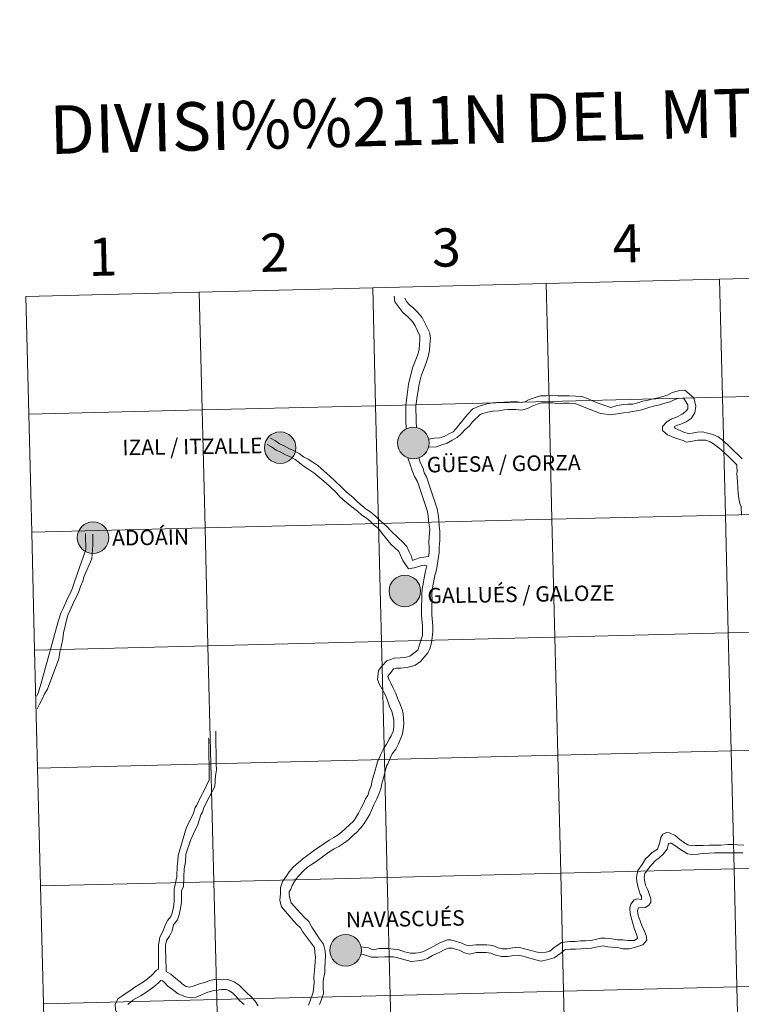
# Model space of a CAD drawing. Units: metres. Extents: x 668072 to 672599, y 730290 to 733369.
# Drawn here: x 668957 to 669127, y 730411 to 730644 of the extents above; entities that cross this region are included whole.
import ezdxf
from ezdxf.enums import TextEntityAlignment as Align

# ---------------------------------------------------------------- set-up
doc = ezdxf.new("R2010")
doc.units = ezdxf.units.M
doc.header["$MEASUREMENT"] = 0
doc.layers.add('Carátula', color=7, linetype='Continuous', lineweight=5)
doc.styles.add('Style-arial', font='arial.shx', dxfattribs={"bigfont": 'arialbig.shx'})
doc.styles.add('Style-Helvetica-Narrow-BoldOblique', font='txt')

msp = doc.modelspace()

# ---------------------------------------------------------------- hatches: boundary and pattern name
at = {"layer": 'Carátula', "linetype": 'Continuous', "lineweight": 5}
h = msp.add_hatch(color=250, dxfattribs=at)
edge = h.paths.add_edge_path()
edge.add_arc((669018.53, 730542.7), 3.73, 179.5244, 539.5244)
h = msp.add_hatch(color=250, dxfattribs=at)
edge = h.paths.add_edge_path()
edge.add_arc((669049.99, 730543.81), 3.73, 179.5244, 539.5244)
h = msp.add_hatch(color=250, dxfattribs=at)
edge = h.paths.add_edge_path()
edge.add_arc((668974.33, 730521.44), 3.73, 179.5244, 539.5244)
h = msp.add_hatch(color=250, dxfattribs=at)
edge = h.paths.add_edge_path()
edge.add_arc((669047.99, 730508.86), 3.73, 179.5244, 539.5244)
h = msp.add_hatch(color=250, dxfattribs=at)
edge = h.paths.add_edge_path()
edge.add_arc((669034, 730423.96), 3.73, 179.5244, 539.5244)

# ---------------------------------------------------------------- linework, layer by layer
at = {"layer": 'Carátula', "color": 7, "linetype": 'Continuous', "lineweight": 5, "flags": 128}
for points in [[(669122.34, 730582.5), (669123.03, 730554.64), (669164.01, 730555.66), (669163.32, 730583.51)], [(669163.32, 730583.51), (669122.34, 730582.5)], [(669040.4, 730580.47), (669041.08, 730552.62), (669082.06, 730553.63), (669081.37, 730581.48)], [(669081.37, 730581.48), (669040.4, 730580.47)], [(669081.37, 730581.48), (669082.06, 730553.63), (669123.03, 730554.64), (669122.34, 730582.5)], [(669122.34, 730582.5), (669081.37, 730581.48)], [(668999.42, 730579.46), (668958.45, 730578.45)], [(668959.14, 730550.6), (669000.11, 730551.61), (668999.42, 730579.46)], [(668999.42, 730579.46), (669000.11, 730551.61), (669041.08, 730552.62), (669040.4, 730580.47)], [(669040.4, 730580.47), (668999.42, 730579.46)], [(668958.45, 730578.45), (668959.14, 730550.6)], [(669045.45, 730578.47), (669045.65, 730577.15), (669047.54, 730574.61), (669048.52, 730573.75), (669049.43, 730572.88), (669049.94, 730572.3), (669050.41, 730571.51), (669051.02, 730570.3), (669051.56, 730569.12), (669051.54, 730568.14), (669051.44, 730567.08), (669051.38, 730566), (669051.15, 730564.96), (669050.74, 730563.92), (669050.28, 730562.78), (669049.79, 730561.55), (669049.52, 730560.26), (669049.16, 730559.04), (669048.88, 730557.71), (669048.7, 730556.45), (669048.53, 730555.22), (669048.36, 730554), (669048.19, 730552.68), (669048.21, 730551.37), (669048.23, 730550.15), (669048.24, 730549.09), (669048.32, 730547.14)], [(669048.02, 730577.98), (669048.45, 730577.17), (669049.04, 730576.5), (669049.96, 730575.7), (669051.02, 730574.71), (669052.1, 730573.49), (669052.67, 730572.36), (669053.33, 730570.94), (669053.78, 730569.95)], [(669053.82, 730569.86), (669053.92, 730569.63), (669054.02, 730568.55), (669053.86, 730567.03), (669053.78, 730565.67), (669053.47, 730564.26), (669053.17, 730563.22), (669052.71, 730561.91), (669052.38, 730561.07), (669051.86, 730559.68), (669051.51, 730558.44), (669051.26, 730557.3), (669051.1, 730556.12), (669050.93, 730554.89), (669050.77, 730553.67), (669050.6, 730552.53), (669050.62, 730551.41), (669050.64, 730550.19), (669050.66, 730548.79), (669050.71, 730547.46)], [(669053.61, 730544.7), (669055, 730544.93), (669056.18, 730545.01), (669057.3, 730545.34), (669058.4, 730545.97), (669059.37, 730546.47), (669060.12, 730547.25), (669062.75, 730550.43), (669064.04, 730551.86), (669065.58, 730552.54), (669067.38, 730553.02), (669068.82, 730553.27), (669069.75, 730553.35), (669071.52, 730553.46), (669072.92, 730553.53), (669074.21, 730553.61), (669075.45, 730553.41), (669076.34, 730553.53), (669077.39, 730554.08), (669078.76, 730554.57), (669080.07, 730554.95), (669081.49, 730554.98), (669082.89, 730554.99), (669084.12, 730554.93), (669085.53, 730554.93), (669086.82, 730554.95), (669088.37, 730554.86), (669089.78, 730554.76), (669091.16, 730554.32), (669093.16, 730553.37), (669096.69, 730552.23), (669098.18, 730552.63), (669099.62, 730552.9), (669100.72, 730552.97), (669101.89, 730552.99), (669103.04, 730553.32), (669104.26, 730553.67), (669105.45, 730553.91), (669106.63, 730554.25), (669107.82, 730554.49), (669108.96, 730554.82), (669110.06, 730555.14), (669111.16, 730555.71), (669112.67, 730556.11), (669114.15, 730556.28), (669116.28, 730554.49), (669116.78, 730552.47), (669116.49, 730550.97), (669115.68, 730549.56), (669114.43, 730548.79), (669113.23, 730548.22), (669112.19, 730547.91), (669111.61, 730547.65), (669111.85, 730547.3), (669113.68, 730546.45), (669115.15, 730545.95), (669115.89, 730546.15), (669117.17, 730546.4), (669118.3, 730546.41), (669119.5, 730546.11), (669120.77, 730545.79), (669122.04, 730545.23), (669123.03, 730544.46), (669124.3, 730543.4), (669125.17, 730542.54), (669125.87, 730541.83), (669126.65, 730541.12), (669127.68, 730540.1)], [(669053.58, 730542.83), (669055.45, 730542.92), (669056.72, 730543.4), (669057.96, 730543.77), (669059.21, 730544.49), (669060.39, 730545.09), (669061.34, 730546.07), (669062.16, 730546.92), (669063.27, 730547.83), (669064.01, 730548.8), (669065.8, 730550.56), (669066.38, 730550.76), (669067.5, 730551.1), (669068.77, 730551.35), (669070.17, 730551.37), (669071.46, 730551.63), (669072.36, 730551.73), (669074.18, 730551.7), (669075.63, 730551.57), (669076.97, 730551.96), (669078.06, 730552.52), (669079.27, 730552.95), (669080.32, 730553.26), (669081.52, 730553.28), (669082.92, 730553.29), (669084.38, 730553.08), (669085.48, 730553.23), (669086.78, 730553.25), (669088.27, 730553.17), (669090.39, 730552.27), (669094.23, 730550.81), (669096.65, 730550.45), (669099.65, 730550.97), (669101.03, 730551.1), (669102.29, 730551.35), (669103.57, 730551.57), (669104.43, 730551.8), (669105.85, 730552.27), (669107.03, 730552.61), (669108.22, 730552.85), (669109.43, 730553.2), (669110.7, 730553.56), (669111.77, 730554.12), (669112.83, 730554.4), (669113.91, 730554.33), (669114.88, 730552.83), (669114.88, 730551.85), (669114.53, 730551.49), (669113.66, 730550.73), (669112.18, 730549.89), (669111.06, 730549.52), (669109.86, 730548.84), (669108.9, 730547.71), (669108.91, 730546.78), (669110.07, 730545.76), (669111.97, 730544.97), (669113.74, 730544.38), (669114.49, 730544.03), (669115.85, 730544.26), (669117.25, 730544.44), (669118.16, 730544.47), (669119.08, 730544.46), (669120.12, 730544.08), (669120.92, 730543.64), (669121.56, 730543.16), (669122.68, 730542.27), (669123.68, 730541.33), (669124.44, 730540.58), (669125.63, 730539.47), (669126.44, 730538.66), (669126.44, 730538.08), (669126.48, 730537.26), (669126.47, 730536.53), (669126.61, 730534.71), (669126.64, 730533.31), (669126.76, 730531.84), (669126.93, 730530.69), (669127.14, 730529.48), (669127.43, 730528.77), (669127.52, 730526.79)], [(668959.83, 730522.74), (669000.79, 730523.76), (669000.11, 730551.61), (668959.14, 730550.6)], [(668959.14, 730550.6), (668959.83, 730522.74)], [(669016.25, 730544.93), (669017.42, 730544.3), (669018.39, 730543.61), (669019.45, 730543.15), (669020.57, 730542.54), (669021.71, 730542.06), (669023.03, 730541.29), (669024.02, 730540.57), (669025.11, 730539.99), (669026.26, 730539.25), (669027.45, 730538.49), (669030.38, 730535.88), (669031.29, 730535), (669033.14, 730533.28), (669034.11, 730532.29), (669035.82, 730530.97), (669036.86, 730529.85), (669037.88, 730528.98), (669038.83, 730528.16), (669039.96, 730527.44), (669041.02, 730526.54), (669041.9, 730525.69), (669042.9, 730524.84), (669043.79, 730523.97), (669044.63, 730523.15), (669046.6, 730521.25), (669047.45, 730520.43), (669048.43, 730519.33), (669049, 730518.1), (669049.53, 730516.96), (669049.82, 730516.05), (669050.34, 730516.29), (669051.69, 730516.74), (669052.49, 730516.84), (669053.57, 730517)], [(669015.44, 730543.44), (669016.52, 730542.87), (669017.55, 730542.12), (669018.72, 730541.61), (669019.83, 730541.02), (669020.94, 730540.55), (669022.11, 730539.88), (669023.12, 730539.14), (669024, 730538.42), (669025.03, 730537.69), (669026.45, 730536.8), (669028.84, 730534.78), (669030.1, 730533.67), (669031.83, 730532.01), (669032.74, 730531), (669034.68, 730529.37), (669035.79, 730528.53), (669036.78, 730527.69), (669037.82, 730526.8), (669038.94, 730526.08), (669039.88, 730525.28), (669040.75, 730524.43), (669041.76, 730523.59), (669042.62, 730522.47), (669044.66, 730519.92), (669046.57, 730518.17), (669047.51, 730516.07), (669048.89, 730514.11), (669050.18, 730514.3), (669052, 730514.91), (669052.66, 730514.94), (669052.95, 730514.88)], [(669048.69, 730540.32), (669049.22, 730538.72), (669049.64, 730537.47), (669050.28, 730535.9), (669050.95, 730534.7), (669053.25, 730527.83), (669053.51, 730526.64), (669053.6, 730525.44), (669053.92, 730523.54), (669053.67, 730520.45), (669053.7, 730519.13), (669053.72, 730517.89), (669053.57, 730517)], [(669051.32, 730540.34), (669051.67, 730539.03), (669052.32, 730537.9), (669052.57, 730536.77), (669053.08, 730535.85), (669055.62, 730528.26), (669055.9, 730526.99), (669056.01, 730525.56), (669056.14, 730524.26), (669056.29, 730522.9), (669056.24, 730521.81), (669056.29, 730520.78), (669056.11, 730519.17), (669056.13, 730517.92), (669055.47, 730513.81), (669055.08, 730512.49), (669054.45, 730509.17), (669054.39, 730507.96), (669054.41, 730506.73), (669054.34, 730505.49), (669054.36, 730504.29), (669054.38, 730503.21)], [(668960.52, 730494.88), (669001.48, 730495.89), (669000.79, 730523.76), (668959.83, 730522.74)], [(668959.83, 730522.74), (668960.52, 730494.88)], [(668972.54, 730522.41), (668972.56, 730521.03), (668972.59, 730519.76), (668972.6, 730518.63), (668970.6, 730512.85), (668969.8, 730510.54), (668969.4, 730509.37), (668968.91, 730508.24), (668968.31, 730507.11), (668967.22, 730504.74), (668966.74, 730503.64), (668966.05, 730501.63)], [(668974.23, 730522.26), (668974.25, 730521.06), (668974.28, 730519.78), (668974.06, 730516.44), (668972.22, 730512.36), (668971.91, 730511.14), (668971.38, 730509.93), (668970.97, 730508.76), (668970.44, 730507.51), (668969.79, 730506.29), (668968.81, 730504.13), (668968.26, 730502.88), (668967.36, 730498.93), (668967.18, 730497.52), (668966.8, 730495.68), (668966.51, 730494.4), (668966.32, 730493.3), (668966.2, 730492.79)], [(669052.95, 730514.88), (669053.18, 730514.77), (669052.78, 730513.23), (669052.05, 730509.29), (669051.98, 730508.01), (669052, 730506.77), (669051.93, 730505.53), (669051.94, 730504.25), (669051.96, 730503.17)], [(669051.96, 730503.17), (669052.17, 730500.53), (669052.19, 730499.31), (669052.2, 730498.31), (669051.82, 730497.37), (669051.07, 730494.86), (669049.19, 730493.48), (669048.06, 730493.14), (669046.89, 730493.07), (669045.49, 730492.97), (669043.77, 730492.33), (669042.59, 730491.07), (669041.73, 730490.04), (669041.53, 730487.93), (669041.94, 730486.96), (669043.05, 730484.97), (669043.56, 730483.9), (669043.99, 730482.75), (669044.33, 730481.53), (669044.93, 730480.36), (669045.26, 730479.22), (669045.39, 730478.22), (669045.42, 730476.73), (669045.22, 730475.65), (669044.74, 730474.62), (669044.25, 730473.82), (669043.68, 730472.65), (669042.92, 730471.59), (669042.33, 730470.31), (669041.84, 730469.16), (669041.63, 730468.83)], [(669054.38, 730503.21), (669054.42, 730502.37), (669054.58, 730500.57), (669054.6, 730499.35), (669054.44, 730497.76), (669054.31, 730496.58), (669053.89, 730495.17), (669053.41, 730494.23), (669051.71, 730492.19), (669050.39, 730491.24), (669048.48, 730490.76), (669047.06, 730490.66), (669046.01, 730490.59), (669045.33, 730490.44), (669044.79, 730489.71), (669044.26, 730489.1), (669043.99, 730488.69), (669044.28, 730487.85), (669044.67, 730487.07), (669045.27, 730485.88), (669045.85, 730484.65), (669046.28, 730483.5), (669046.79, 730482.28), (669047.34, 730480.86), (669047.57, 730479.82), (669047.74, 730477.48), (669047.6, 730476.09), (669047.37, 730474.84), (669046.98, 730473.92), (669046.47, 730472.77), (669045.85, 730471.52), (669045.02, 730470.38), (669044.54, 730469.34), (669043.98, 730468.02), (669043.67, 730467.52)], [(668966.05, 730501.63), (668962.2, 730487.64), (668961.32, 730484.7), (668960.98, 730484.04)], [(668961.2, 730467.03), (669002.17, 730468.04), (669001.48, 730495.89), (668960.52, 730494.88)], [(668960.52, 730494.88), (668961.2, 730467.03)], [(668966.2, 730492.79), (668963.54, 730485.67), (668962.88, 730484.55), (668962.27, 730483.27), (668961.64, 730482.09), (668961.1, 730481.03)], [(668989.78, 730419.55), (668989.8, 730422.41), (668989.79, 730423.82), (668989.76, 730425.31), (668990.07, 730426.98), (668990.98, 730428.82), (668991.47, 730430.1), (668992.02, 730431.06), (668992.68, 730431.95), (668993.02, 730432.74), (668993.29, 730434.15), (668993.52, 730435.48), (668993.51, 730436.8), (668993.48, 730438.41), (668993.77, 730439.89), (668994.12, 730441.37), (668994.21, 730443.89), (668994.39, 730445.01), (668994.4, 730446.41), (668996.43, 730453.05), (668997.4, 730455.01), (668998.06, 730456.34), (668998.44, 730457.71), (668998.83, 730458.23), (668999.9, 730460.48), (669000.52, 730461.54), (669001.79, 730464.28), (669001.74, 730466.89), (669001.72, 730468.1), (669001.7, 730469.5), (669001.68, 730470.91), (669001.66, 730472.31), (669001.64, 730473.72), (669001.63, 730474.07)], [(668991.62, 730419.01), (668991.49, 730422.44), (668991.47, 730423.86), (668991.46, 730425.17), (668991.66, 730426.3), (668992.41, 730427.34), (668992.99, 730428.55), (668993.31, 730430), (668994.29, 730431.14), (668994.7, 730432.44), (668994.95, 730433.84), (668995.23, 730435.34), (668995.2, 730436.82), (668995.18, 730438.02), (668995.68, 730439.08), (668995.8, 730441.36), (668995.88, 730443.24), (668996.2, 730444.9), (668996.28, 730446.68), (668997.41, 730450.14), (668999.07, 730453.67), (668999.79, 730455.97), (669000.21, 730456.57), (669000.46, 730457.69), (669001.85, 730460.32), (669003.13, 730462.7), (669003.29, 730465.26), (669003.45, 730466.52), (669003.42, 730468.13), (669003.39, 730469.53), (669003.38, 730470.93), (669003.36, 730472.33), (669003.33, 730473.74), (669003.32, 730475.14), (669003.3, 730475.76)], [(668961.89, 730439.17), (669002.86, 730440.18), (669002.17, 730468.04), (668961.2, 730467.03)], [(668961.2, 730467.03), (668961.89, 730439.17)], [(669041.63, 730468.83), (669041.32, 730467.67), (669040.89, 730466.19), (669040.29, 730464.07), (669040, 730462.86), (669039.53, 730461.64), (669039.22, 730460.57), (669038.72, 730459.73), (669038.22, 730458.63), (669037.63, 730457.44), (669037.01, 730456.34), (669036.32, 730455.17), (669035.76, 730454.4), (669034.89, 730453.59), (669033.95, 730452.75), (669033.09, 730451.93), (669032.2, 730451.25), (669031.19, 730450.6), (669030.11, 730449.96), (669029.06, 730449.27), (669027.86, 730448.44), (669026.76, 730447.71), (669025.71, 730446.93), (669024.82, 730446.33), (669023.93, 730445.65), (669022.25, 730444.19), (669021.64, 730443.6), (669020.68, 730442.53), (669019.93, 730441.42), (669019.07, 730440.21), (669018.65, 730438.82), (669018.59, 730437.39), (669018.59, 730437.36)], [(669043.67, 730467.52), (669043.3, 730465.93), (669042.59, 730463.3), (669042.31, 730462.14), (669041.82, 730460.86), (669041.38, 730459.79), (669040.68, 730458.35), (669040.19, 730457.25), (669039.72, 730456.16), (669039.16, 730455.17), (669038.41, 730453.92), (669037.56, 730452.87), (669036.56, 730451.83), (669035.65, 730451.04), (669034.67, 730450.11), (669033.59, 730449.27), (669032.39, 730448.5), (669031.27, 730447.92), (669030.24, 730447.33), (669029.2, 730446.55), (669028.22, 730445.8), (669027.06, 730444.93), (669025.96, 730444.26), (669025, 730443.58), (669024.14, 730442.82), (669022.84, 730441.5), (669022.41, 730440.94), (669021.93, 730440.24), (669021.39, 730439.3), (669021.06, 730438.42), (669020.66, 730437.77), (669020.63, 730437.17)], [(669128.1, 730448.84), (669126.52, 730448.89), (669125.54, 730448.97), (669124.28, 730448.95), (669122.68, 730448.83), (669121.14, 730448.82), (669119.91, 730448.79), (669118.5, 730448.76), (669116.59, 730448.7), (669115.68, 730448.64), (669114.87, 730448.91), (669113.85, 730449.5), (669112.94, 730450.16), (669111.88, 730451.09), (669110.55, 730451.72), (669109.81, 730451.82), (669108.96, 730451.39), (669108.48, 730450.63), (669108.16, 730449.17), (669107.68, 730447.9), (669106.42, 730447.06), (669105.65, 730446.32), (669104.85, 730445.57), (669104.03, 730444.22), (669103.01, 730442.87), (669102.71, 730441.26), (669102.84, 730440.23), (669103.14, 730438.84), (669103.57, 730437.26), (669103.93, 730436.79), (669103.9, 730435.99), (669102.85, 730436.15), (669102.2, 730435.93), (669101.36, 730434.89), (669101.14, 730433.98), (669101.27, 730432.6), (669101.8, 730430.62), (669102.15, 730429.19), (669102.5, 730428.34), (669102.83, 730427.59), (669102.97, 730426.78), (669102.17, 730426.33), (669100.79, 730426.31), (669099.46, 730426.46), (669098.21, 730426.44), (669096.92, 730426.71), (669095.34, 730426.84), (669094.3, 730426.88), (669093.01, 730426.54), (669091.92, 730426.32)], [(669127.88, 730447.02), (669126.73, 730447), (669125.39, 730446.99), (669124.1, 730446.97), (669122.66, 730447.02), (669121.17, 730447.01), (669119.93, 730446.9), (669118.32, 730446.82), (669117.29, 730446.71), (669115.81, 730446.63), (669114.77, 730446.73), (669112.92, 730447.93), (669111.79, 730448.74), (669110.92, 730449.29), (669110.69, 730449.29), (669110.32, 730449.21), (669109.97, 730447.86), (669109.02, 730446.68), (669108.09, 730445.79), (669107.25, 730445.21), (669106.3, 730444.16), (669105.36, 730442.98), (669104.72, 730442.13), (669104.56, 730441.19), (669104.63, 730440.53), (669104.87, 730439.4), (669105.38, 730438.26), (669106.09, 730436.1), (669106.15, 730435.3), (669105.57, 730434.57), (669104.74, 730434.06), (669103.17, 730433.99), (669102.95, 730433.3), (669103.12, 730432.24), (669103.6, 730430.94), (669104.03, 730429.61), (669104.47, 730428.9), (669105.04, 730427.46), (669105.19, 730426.39), (669104.19, 730425.28), (669102.23, 730424.65), (669100.97, 730424.34), (669099.53, 730424.34), (669098.24, 730424.62), (669096.82, 730424.72), (669095.84, 730424.83), (669094.89, 730425.06), (669093.07, 730424.71), (669092.1, 730424.5)], [(668962.58, 730411.32), (669003.55, 730412.33), (669002.86, 730440.18), (668961.89, 730439.17)], [(668961.89, 730439.17), (668962.58, 730411.32)], [(669018.59, 730437.36), (669018.48, 730435.74), (669018.82, 730434.26), (669021.72, 730430.95), (669022.5, 730430.1), (669023.33, 730429.3), (669023.8, 730428.4), (669026.67, 730424.65), (669026.76, 730423.46), (669026.87, 730422.34), (669026.77, 730421.26), (669026.74, 730420.25), (669026.64, 730419.23), (669026.52, 730417.66), (669026.57, 730416.45), (669026.47, 730415.41), (669026.33, 730414.11), (669026.05, 730413.14), (669025.62, 730412.07), (669025.21, 730411.01)], [(669020.63, 730437.17), (669020.84, 730436.3), (669021.1, 730435.18), (669023.32, 730432.78), (669024.24, 730431.8), (669025.3, 730430.76), (669025.98, 730429.45), (669026.62, 730428.47), (669027.1, 730427.77), (669027.86, 730426.71), (669028.75, 730425.46), (669029.14, 730423.86), (669029.27, 730422.56), (669029.17, 730421.3), (669029.11, 730419.87), (669029.11, 730418.55), (669028.77, 730417.38), (669028.72, 730416.35), (669028.73, 730415.19), (669028.75, 730413.79), (669028.33, 730412.35), (669027.86, 730411.17)], [(669091.92, 730426.32), (669090.71, 730426.19), (669089.46, 730426.18), (669088.2, 730426.04), (669086.95, 730426.03), (669085.68, 730425.9), (669085.02, 730425.84), (669083.24, 730424.63), (669082.24, 730423.77), (669081.39, 730423.54), (669080.2, 730423.4), (669078.98, 730423.59), (669077.8, 730423.96), (669076.3, 730424.36), (669074.88, 730424.7), (669073.45, 730424.55), (669072.23, 730424.33), (669071.06, 730424.31), (669070.01, 730424.57), (669068.81, 730425.1), (669067.36, 730425.31), (669066.04, 730425.29), (669064.79, 730425.27), (669063.31, 730425.08), (669062.48, 730425.23), (669061.47, 730425.67), (669060.23, 730426.09), (669058.87, 730426.42), (669058.04, 730426.42), (669056.28, 730425.77), (669054.86, 730424.97), (669053.47, 730424.28), (669052.37, 730423.68), (669051.6, 730423.48), (669050.52, 730423.34), (669049.33, 730423.29), (669047.9, 730423.64), (669046.44, 730424.16), (669045.3, 730424.26), (669044.04, 730424.44), (669042.85, 730424.37), (669041.9, 730424.38), (669040.52, 730424.13), (669039.37, 730424.54), (669037.63, 730424.8)], [(669092.1, 730424.5), (669090.82, 730424.38), (669089.57, 730424.36), (669088.31, 730424.24), (669087.06, 730424.22), (669085.99, 730424.16), (669085.58, 730423.97), (669084.81, 730423.32), (669083.29, 730422.17), (669081.65, 730421.73), (669080.11, 730421.45), (669078.64, 730421.8), (669077.29, 730422.22), (669075.86, 730422.61), (669074.77, 730422.86), (669073.69, 730422.77), (669072.42, 730422.52), (669070.88, 730422.51), (669069.43, 730422.84), (669068.3, 730423.33), (669067.24, 730423.49), (669066.06, 730423.47), (669064.81, 730423.46), (669063.27, 730423.1), (669062.11, 730423.41), (669060.81, 730423.98), (669059.74, 730424.35), (669059.22, 730424.49), (669058.27, 730424.48), (669057.25, 730424.11), (669056.24, 730423.52), (669054.55, 730422.73), (669053.33, 730422.07), (669052.5, 730421.71), (669051.02, 730421.53), (669049.45, 730421.32), (669047.72, 730421.83), (669045.99, 730422.29), (669045.27, 730422.45), (669044.24, 730422.46), (669043.22, 730422.47), (669041.69, 730422.36), (669040.08, 730422.37), (669038.92, 730422.77), (669037.63, 730423.12)], [(668989.78, 730419.55), (668989.3, 730419.31), (668988.11, 730418.06), (668987.17, 730417.27), (668986.22, 730416.55), (668985.23, 730415.91), (668984.22, 730415.24), (668983.21, 730414.58), (668982.16, 730413.88), (668981.12, 730413.11), (668980.2, 730412.48), (668979.52, 730411.17), (668979.64, 730409.9), (668980.17, 730408.71), (668980.53, 730407.65), (668980.91, 730406.86), (668981.39, 730405.62), (668981.8, 730404.43), (668981.59, 730403.1), (668980.99, 730401.96), (668980.71, 730401.01), (668980.3, 730400.16), (668978.46, 730397.79)], [(669013.36, 730410.85), (669012.63, 730411.97), (669011.58, 730413.04), (669010.7, 730413.82), (669009.81, 730414.78), (669008.86, 730415.78), (669007.63, 730416.52), (669006.2, 730417.08), (669005.01, 730417.03), (669003.39, 730417.19), (669001.82, 730416.83), (669000.71, 730416.38), (668999.67, 730416.13), (668998.21, 730415.59), (668997.2, 730415.25), (668996.33, 730415.42), (668995.46, 730416), (668994.88, 730416.51), (668993.87, 730417.31), (668992.7, 730418.38), (668991.62, 730419.01)], [(669010.04, 730411.19), (669009.02, 730412.07), (669008.03, 730413.12), (669007.26, 730413.96), (669006.4, 730414.52), (669005.76, 730414.7), (669004.63, 730414.73), (669003.84, 730414.6), (669002.88, 730414.47), (669001.45, 730414.08), (668999.66, 730413.33), (668998.71, 730412.95), (668997.53, 730412.77), (668996.16, 730412.96), (668994.41, 730413.71), (668993.11, 730414.71), (668992.01, 730415.52), (668991.19, 730416.38), (668990.76, 730416.79), (668990.3, 730416.84), (668989.76, 730416.3), (668988.68, 730415.38), (668987.61, 730414.58), (668986.56, 730413.89), (668985.55, 730413.23), (668984.42, 730412.62), (668983.73, 730412.19), (668982.57, 730411.17)], [(668963.27, 730383.47), (669004.24, 730384.48), (669003.55, 730412.33), (668962.58, 730411.32)], [(668962.58, 730411.32), (668963.27, 730383.47)]]:
    msp.add_lwpolyline(points, dxfattribs=at)
at = {"layer": 'Carátula', "color": 7, "linetype": 'Continuous', "lineweight": 5}
for centre in [(669018.53, 730542.7), (669049.99, 730543.81), (668974.33, 730521.44), (669047.99, 730508.86), (669034, 730423.96)]:
    msp.add_circle(centre, 3.73, dxfattribs=at)
for points in [[(668145.28, 730290.23), (672598.92, 730400.24), (672525.58, 733369.34), (668071.94, 733259.33)], [(669163.32, 730583.51), (669122.34, 730582.5), (669123.03, 730554.64), (669164.01, 730555.66)], [(669081.37, 730581.48), (669040.4, 730580.47), (669041.08, 730552.62), (669082.06, 730553.63)], [(669122.34, 730582.5), (669081.37, 730581.48), (669082.06, 730553.63), (669123.03, 730554.64)], [(668999.42, 730579.46), (668958.45, 730578.45), (668959.14, 730550.6), (669000.11, 730551.61)], [(669040.4, 730580.47), (668999.42, 730579.46), (669000.11, 730551.61), (669041.08, 730552.62)], [(669164.01, 730555.66), (669123.03, 730554.64), (669123.72, 730526.79), (669164.69, 730527.8)], [(669082.06, 730553.63), (669041.08, 730552.62), (669041.77, 730524.77), (669082.75, 730525.78)], [(669123.03, 730554.64), (669082.06, 730553.63), (669082.75, 730525.78), (669123.72, 730526.79)], [(669000.11, 730551.61), (668959.14, 730550.6), (668959.83, 730522.74), (669000.79, 730523.76)], [(669041.08, 730552.62), (669000.11, 730551.61), (669000.79, 730523.76), (669041.77, 730524.77)], [(669164.69, 730527.8), (669123.72, 730526.79), (669124.41, 730498.93), (669165.38, 730499.94)], [(669082.75, 730525.78), (669041.77, 730524.77), (669042.46, 730496.91), (669083.44, 730497.92)], [(669123.72, 730526.79), (669082.75, 730525.78), (669083.44, 730497.92), (669124.41, 730498.93)], [(669000.79, 730523.76), (668959.83, 730522.74), (668960.52, 730494.88), (669001.48, 730495.89)], [(669041.77, 730524.77), (669000.79, 730523.76), (669001.48, 730495.89), (669042.46, 730496.91)], [(669165.38, 730499.94), (669124.41, 730498.93), (669125.09, 730471.08), (669166.07, 730472.09)], [(669083.44, 730497.92), (669042.46, 730496.91), (669043.15, 730469.06), (669084.13, 730470.07)], [(669124.41, 730498.93), (669083.44, 730497.92), (669084.13, 730470.07), (669125.09, 730471.08)], [(669001.48, 730495.89), (668960.52, 730494.88), (668961.2, 730467.03), (669002.17, 730468.04)], [(669042.46, 730496.91), (669001.48, 730495.89), (669002.17, 730468.04), (669043.15, 730469.06)], [(669166.07, 730472.09), (669125.09, 730471.08), (669125.78, 730443.22), (669166.76, 730444.23)], [(669084.13, 730470.07), (669043.15, 730469.06), (669043.84, 730441.19), (669084.81, 730442.21)], [(669125.09, 730471.08), (669084.13, 730470.07), (669084.81, 730442.21), (669125.78, 730443.22)], [(669002.17, 730468.04), (668961.2, 730467.03), (668961.89, 730439.17), (669002.86, 730440.18)], [(669043.15, 730469.06), (669002.17, 730468.04), (669002.86, 730440.18), (669043.84, 730441.19)], [(669166.76, 730444.23), (669125.78, 730443.22), (669126.47, 730415.37), (669167.45, 730416.38)], [(669084.81, 730442.21), (669043.84, 730441.19), (669044.52, 730413.34), (669085.5, 730414.35)], [(669125.78, 730443.22), (669084.81, 730442.21), (669085.5, 730414.35), (669126.47, 730415.37)], [(669002.86, 730440.18), (668961.89, 730439.17), (668962.58, 730411.32), (669003.55, 730412.33)], [(669043.84, 730441.19), (669002.86, 730440.18), (669003.55, 730412.33), (669044.52, 730413.34)], [(669167.45, 730416.38), (669126.47, 730415.37), (669127.16, 730387.52), (669168.14, 730388.53)], [(669085.5, 730414.35), (669044.52, 730413.34), (669045.21, 730385.49), (669086.19, 730386.5)], [(669126.47, 730415.37), (669085.5, 730414.35), (669086.19, 730386.5), (669127.16, 730387.52)], [(669003.55, 730412.33), (668962.58, 730411.32), (668963.27, 730383.47), (669004.24, 730384.48)], [(669044.52, 730413.34), (669003.55, 730412.33), (669004.24, 730384.48), (669045.21, 730385.49)]]:
    msp.add_3dface(points, dxfattribs=at)

# ---------------------------------------------------------------- texts
for s, height, rotation, style, p in [('DIVISI%%211N DEL MTN50 EN HOJA 1:5.000', 11.4389, 1.4149, 'Style-arial', (669123.23, 730621.69)), ('4', 9, 1.4149, 'Style-arial', (669100.51, 730590.96)), ('2', 9, 1.4149, 'Style-arial', (669017.18, 730588.78)), ('3', 9, 1.4149, 'Style-arial', (669057.78, 730589.99)), ('1', 9, 1.4149, 'Style-arial', (668976.63, 730587.82)), ('IZAL / ITZALLE', 3.64, 0.8853, 'Style-Helvetica-Narrow-BoldOblique', (668997.8, 730542.98)), ('GÜESA / GORZA', 3.64, 0.8853, 'Style-Helvetica-Narrow-BoldOblique', (669071.35, 730538.95)), ('ADOÁIN', 3.64, 0.8853, 'Style-Helvetica-Narrow-BoldOblique', (668987.92, 730521.52)), ('GALLUÉS / GALOZE', 3.64, 0.8853, 'Style-Helvetica-Narrow-BoldOblique', (669075.44, 730508.09)), ('NAVASCUÉS', 3.64, 0.8853, 'Style-Helvetica-Narrow-BoldOblique', (669048.08, 730431.43))]:
    msp.add_text(s, height=height, rotation=rotation, dxfattribs=dict(at, style=style)).set_placement(p, align=Align.MIDDLE_CENTER)

doc.saveas('drawing.dxf')
